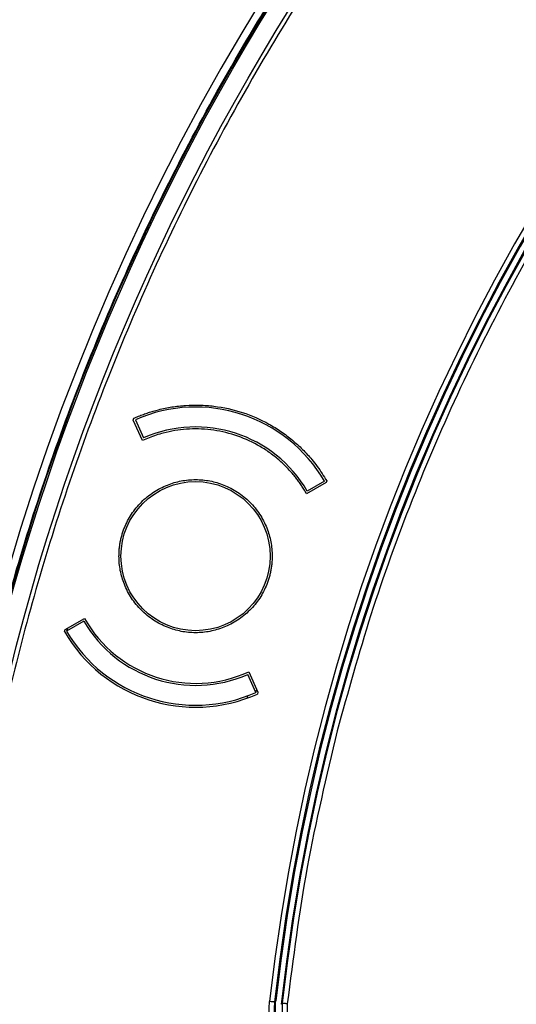
# Model space of a CAD drawing. Units: millimetres. Extents: x 69 to 1126, y 56 to 792.
# Drawn here: x 153 to 178, y 632 to 682 of the extents above; entities that cross this region are included whole.
import ezdxf

# ---------------------------------------------------------------- set-up
doc = ezdxf.new("R2010")
doc.units = ezdxf.units.MM

msp = doc.modelspace()

# ---------------------------------------------------------------- linework, layer by layer
at = {"color": 7, "linetype": 'Continuous', "lineweight": 25}
for p, q in [((158.319, 661.73), (158.347, 661.815)), ((158.428, 661.742), (158.835, 660.829)), ((158.78, 660.694), (158.319, 661.73)), ((168.02, 658.578), (167.038, 658.011)), ((167.939, 658.652), (167.073, 658.152)), ((168.048, 658.664), (168.02, 658.578)), ((154.892, 651.183), (155.874, 651.75)), ((155.839, 651.609), (154.973, 651.109)), ((154.864, 651.098), (154.892, 651.183)), ((155.022, 651.258), (154.973, 651.109)), ((164.484, 648.019), (164.077, 648.932)), ((164.132, 649.067), (164.593, 648.031)), ((164.484, 648.019), (164.532, 648.167)), ((164.593, 648.031), (164.565, 647.946)), ((164.049, 647.737), (164.08, 647.855)), ((165.492, 632.506), (165.429, 632.448)), ((165.818, 632.386), (165.764, 632.336))]:
    msp.add_line(p, q, dxfattribs=at)
at = {"color": 7, "linetype": 'Continuous', "lineweight": 25, "flags": 128}
msp.add_lwpolyline([(165.429, 632.448), (165.423, 632.449), (165.409, 632.451), (165.385, 632.453), (165.354, 632.457), (165.317, 632.461), (165.274, 632.465), (165.228, 632.471), (165.18, 632.476)], dxfattribs=at)
at = {"color": 7, "linetype": 'Continuous', "lineweight": 25}
for centre, radius in [((264.17, 621.507), 116.334), ((264.17, 621.507), 116.258), ((264.17, 621.507), 115.359), ((161.456, 654.881), 3.75)]:
    msp.add_circle(centre, radius, dxfattribs=at)
for centre, radius, start, end in [((264.17, 621.507), 116.8, 102.06018, 167.93982), ((264.17, 621.507), 99.596, 96.32316, 173.67684), ((264.17, 621.507), 99.346, 96.32316, 173.67684), ((264.17, 621.507), 99.289, 96.36037, 173.63963), ((264.17, 621.507), 99, 96.28018, 173.71982), ((264.17, 621.507), 98.952, 96.31208, 173.68792), ((161.456, 654.881), 7.5, 30.1897, 113.8103), ((161.456, 654.881), 6.5, 30.2189, 113.7811), ((161.456, 654.881), 6.5, 210.2189, 293.7811), ((161.456, 654.881), 6.4, 209.2867, 294.7133), ((161.456, 654.881), 7.6, 209.8516, 294.1484), ((161.456, 654.881), 7.5, 210.1897, 293.8103)]:
    msp.add_arc(centre, radius, start, end, dxfattribs=at)
for points, knots in [([(147.77, 621.507), (147.771, 621.856), (147.773, 622.554), (147.787, 623.602), (147.811, 624.649), (147.844, 625.695), (147.886, 626.742), (147.938, 627.787), (147.999, 628.833), (148.07, 629.877), (148.15, 630.922), (148.364, 633.415), (148.811, 637.349), (149.681, 642.748), (150.815, 648.152), (152.232, 653.593), (153.926, 659.004), (156.584, 666.231), (160.626, 675.115), (166.597, 685.348), (173.656, 695.02), (181.716, 703.961), (190.657, 712.021), (200.328, 719.08), (210.563, 725.051), (221.18, 729.883), (232.001, 733.563), (242.853, 736.114), (253.579, 737.587), (264.17, 738.064), (274.761, 737.587), (285.487, 736.114), (296.339, 733.563), (307.16, 729.883), (317.778, 725.051), (328.012, 719.08), (337.684, 712.021), (346.624, 703.961), (354.685, 695.02), (361.744, 685.348), (367.714, 675.115), (371.756, 666.231), (374.414, 659.005), (376.108, 653.593), (377.525, 648.152), (378.659, 642.748), (379.529, 637.35), (380.016, 633.069), (380.275, 629.878), (380.407, 627.788), (380.501, 625.696), (380.559, 623.602), (380.566, 622.205), (380.57, 621.507)], [0, 0, 0, 0, 0.002866, 0.005732, 0.008596, 0.01146, 0.014324, 0.017189, 0.020053, 0.022918, 0.025783, 0.02865, 0.043455, 0.058262, 0.073507, 0.088754, 0.104387, 0.120021, 0.151926, 0.184335, 0.217089, 0.250018, 0.282947, 0.315701, 0.34811, 0.380015, 0.411272, 0.441756, 0.47136, 0.5, 0.52864, 0.558244, 0.588728, 0.619985, 0.651891, 0.6843, 0.717053, 0.749982, 0.782911, 0.815665, 0.848074, 0.879979, 0.895612, 0.911246, 0.926492, 0.941739, 0.956544, 0.971351, 0.977082, 0.982811, 0.988539, 0.994268, 1, 1, 1, 1]), ([(379.356, 621.507), (379.355, 621.852), (379.354, 622.543), (379.339, 623.58), (379.316, 624.616), (379.283, 625.652), (379.241, 626.687), (379.19, 627.722), (379.129, 628.756), (379.06, 629.79), (378.98, 630.824), (378.769, 633.291), (378.326, 637.184), (377.466, 642.526), (376.343, 647.874), (374.94, 653.258), (373.265, 658.613), (370.635, 665.765), (366.634, 674.556), (360.726, 684.683), (353.741, 694.254), (345.764, 703.101), (336.917, 711.077), (327.346, 718.063), (317.219, 723.971), (306.712, 728.753), (296.004, 732.395), (285.265, 734.919), (274.65, 736.377), (264.17, 736.848), (253.69, 736.377), (243.075, 734.919), (232.336, 732.395), (221.628, 728.753), (211.122, 723.971), (200.994, 718.063), (191.423, 711.077), (182.576, 703.101), (174.6, 694.254), (167.614, 684.683), (161.706, 674.556), (157.706, 665.765), (155.076, 658.613), (153.4, 653.259), (151.997, 647.874), (150.875, 642.526), (150.014, 637.184), (149.532, 632.948), (149.276, 629.791), (149.145, 627.722), (149.053, 625.652), (148.995, 623.58), (148.988, 622.198), (148.984, 621.507)], [0, 0, 0, 0, 0.002866, 0.005732, 0.008596, 0.01146, 0.014324, 0.017189, 0.020053, 0.022918, 0.025783, 0.02865, 0.043455, 0.058262, 0.073507, 0.088754, 0.104387, 0.120021, 0.151926, 0.184335, 0.217089, 0.250018, 0.282947, 0.315701, 0.34811, 0.380015, 0.411272, 0.441756, 0.47136, 0.5, 0.52864, 0.558244, 0.588728, 0.619985, 0.651891, 0.6843, 0.717053, 0.749982, 0.782911, 0.815665, 0.848074, 0.879979, 0.895612, 0.911246, 0.926492, 0.941739, 0.956544, 0.971351, 0.977082, 0.982811, 0.988539, 0.994268, 1, 1, 1, 1]), ([(184.12, 679.248), (182.946, 677.558), (180.605, 674.186), (177.505, 668.867), (174.72, 663.385), (172.292, 657.733), (170.203, 651.971), (169.118, 648.044), (168.579, 646.092)], [0, 0, 0, 0, 0.167589, 0.334238, 0.501143, 0.668197, 0.835036, 1, 1, 1, 1]), ([(158.347, 661.815), (158.427, 661.851), (158.588, 661.921), (158.833, 662.015), (159.081, 662.102), (159.332, 662.179), (159.724, 662.286), (160.262, 662.397), (160.958, 662.475), (161.667, 662.489), (162.629, 662.417), (163.819, 662.153), (164.936, 661.667), (165.757, 661.16), (166.322, 660.732), (166.84, 660.26), (167.25, 659.811), (167.572, 659.399), (167.823, 659.04), (167.973, 658.789), (168.048, 658.664)], [0, 0, 0, 0, 0.023542, 0.047046, 0.070539, 0.09405, 0.117607, 0.179455, 0.241349, 0.305436, 0.369571, 0.500005, 0.63044, 0.694527, 0.758662, 0.820509, 0.882403, 0.921613, 0.960769, 1, 1, 1, 1]), ([(167.038, 658.011), (167.001, 658.076), (166.926, 658.206), (166.806, 658.395), (166.68, 658.58), (166.548, 658.76), (166.333, 659.032), (166.02, 659.38), (165.581, 659.786), (165.1, 660.154), (164.4, 660.589), (163.446, 661.006), (162.43, 661.23), (161.608, 661.289), (161.002, 661.274), (160.409, 661.204), (159.902, 661.095), (159.474, 660.97), (159.122, 660.845), (158.894, 660.745), (158.78, 660.694)], [0, 0, 0, 0, 0.023502, 0.046964, 0.070417, 0.093888, 0.117406, 0.17923, 0.241107, 0.305235, 0.369417, 0.500005, 0.630594, 0.694721, 0.758903, 0.820726, 0.882604, 0.921746, 0.960834, 1, 1, 1, 1]), ([(157.606, 654.881), (157.607, 654.95), (157.609, 655.089), (157.626, 655.296), (157.654, 655.501), (157.692, 655.703), (157.742, 655.904), (157.803, 656.103), (157.895, 656.355), (158.032, 656.655), (158.229, 656.993), (158.462, 657.312), (158.817, 657.706), (159.33, 658.123), (160.014, 658.476), (160.73, 658.686), (161.456, 658.753), (162.182, 658.686), (162.898, 658.476), (163.582, 658.123), (164.095, 657.706), (164.45, 657.313), (164.682, 656.993), (164.88, 656.655), (165.038, 656.308), (165.159, 655.956), (165.244, 655.603), (165.296, 655.244), (165.303, 655.002), (165.306, 654.881)], [0, 0, 0, 0, 0.017277, 0.034431, 0.05151, 0.068566, 0.085649, 0.10281, 0.120098, 0.152253, 0.184451, 0.21729, 0.250174, 0.315809, 0.38008, 0.440025, 0.500014, 0.55996, 0.619949, 0.68422, 0.749855, 0.782694, 0.815578, 0.847733, 0.879931, 0.910076, 0.939955, 0.96984, 1, 1, 1, 1]), ([(165.306, 654.881), (165.305, 654.811), (165.303, 654.672), (165.286, 654.465), (165.258, 654.261), (165.22, 654.058), (165.17, 653.857), (165.109, 653.659), (165.017, 653.406), (164.88, 653.107), (164.683, 652.768), (164.45, 652.449), (164.095, 652.055), (163.582, 651.638), (162.898, 651.285), (162.182, 651.075), (161.456, 651.008), (160.73, 651.075), (160.014, 651.285), (159.33, 651.638), (158.817, 652.055), (158.462, 652.449), (158.23, 652.768), (158.032, 653.106), (157.874, 653.454), (157.753, 653.805), (157.668, 654.158), (157.616, 654.517), (157.609, 654.759), (157.606, 654.881)], [0, 0, 0, 0, 0.017277, 0.034431, 0.05151, 0.068566, 0.085649, 0.10281, 0.120098, 0.152253, 0.184451, 0.21729, 0.250174, 0.315809, 0.38008, 0.440025, 0.500014, 0.55996, 0.619949, 0.68422, 0.749855, 0.782694, 0.815578, 0.847733, 0.879931, 0.910076, 0.939955, 0.96984, 1, 1, 1, 1]), ([(168.579, 646.092), (168.036, 643.814), (166.956, 639.281), (166.362, 634.659), (166.067, 632.358)], [0, 0, 0, 0, 0.502341, 1, 1, 1, 1]), ([(169.309, 627.76), (169.013, 627.766), (168.723, 627.805), (168.154, 627.939), (167.872, 628.037), (167.34, 628.286), (167.089, 628.435), (166.736, 628.699), (166.621, 628.794), (166.405, 628.994), (166.304, 629.1), (166.015, 629.429), (165.845, 629.67), (165.555, 630.185), (165.439, 630.453), (165.264, 631.012), (165.204, 631.304), (165.147, 631.888), (165.148, 632.181), (165.18, 632.476)], [0, 0, 0, 0, 0.125, 0.125, 0.25, 0.25, 0.375, 0.375, 0.4375, 0.4375, 0.5, 0.5, 0.625, 0.625, 0.75, 0.75, 0.875, 0.875, 1, 1, 1, 1]), ([(165.429, 632.448), (165.398, 632.171), (165.397, 631.896), (165.451, 631.347), (165.507, 631.072), (165.671, 630.547), (165.781, 630.295), (166.052, 629.811), (166.212, 629.584), (166.573, 629.171), (166.778, 628.98), (167.22, 628.649), (167.456, 628.508), (167.955, 628.274), (168.22, 628.181), (168.761, 628.052), (169.036, 628.016), (169.315, 628.009)], [0, 0, 0, 0, 0.125, 0.125, 0.25, 0.25, 0.375, 0.375, 0.5, 0.5, 0.625, 0.625, 0.75, 0.75, 0.875, 0.875, 1, 1, 1, 1]), ([(169.355, 628.065), (169.081, 628.073), (168.809, 628.11), (168.273, 628.24), (168.01, 628.333), (167.514, 628.566), (167.276, 628.709), (166.833, 629.042), (166.633, 629.23), (166.272, 629.644), (166.111, 629.874), (165.842, 630.354), (165.734, 630.605), (165.568, 631.134), (165.514, 631.406), (165.46, 631.952), (165.462, 632.23), (165.492, 632.506)], [0, 0, 0, 0, 0.125, 0.125, 0.25, 0.25, 0.375, 0.375, 0.5, 0.5, 0.625, 0.625, 0.75, 0.75, 0.875, 0.875, 1, 1, 1, 1]), ([(165.818, 632.386), (165.807, 632.143), (165.785, 631.656), (165.948, 630.938), (166.237, 630.267), (166.658, 629.667), (167.196, 629.169), (167.829, 628.801), (168.524, 628.557), (169.011, 628.52), (169.254, 628.502)], [0, 0, 0, 0, 0.124917, 0.249917, 0.374969, 0.499763, 0.624398, 0.749448, 0.874789, 1, 1, 1, 1]), ([(166.067, 632.358), (166.056, 632.133), (166.036, 631.681), (166.187, 631.014), (166.456, 630.391), (166.846, 629.835), (167.344, 629.371), (167.933, 629.03), (168.579, 628.803), (169.031, 628.769), (169.257, 628.752)], [0, 0, 0, 0, 0.124917, 0.249914, 0.374964, 0.499754, 0.623803, 0.74945, 0.874789, 1, 1, 1, 1])]:
    msp.add_open_spline(points, degree=3, knots=knots, dxfattribs=at)
msp.add_open_spline([(166.067, 632.358), (166.034, 632.362), (165.97, 632.369), (165.888, 632.378), (165.831, 632.385), (165.822, 632.385), (165.818, 632.386)], degree=3, dxfattribs=at)

doc.saveas('drawing.dxf')
